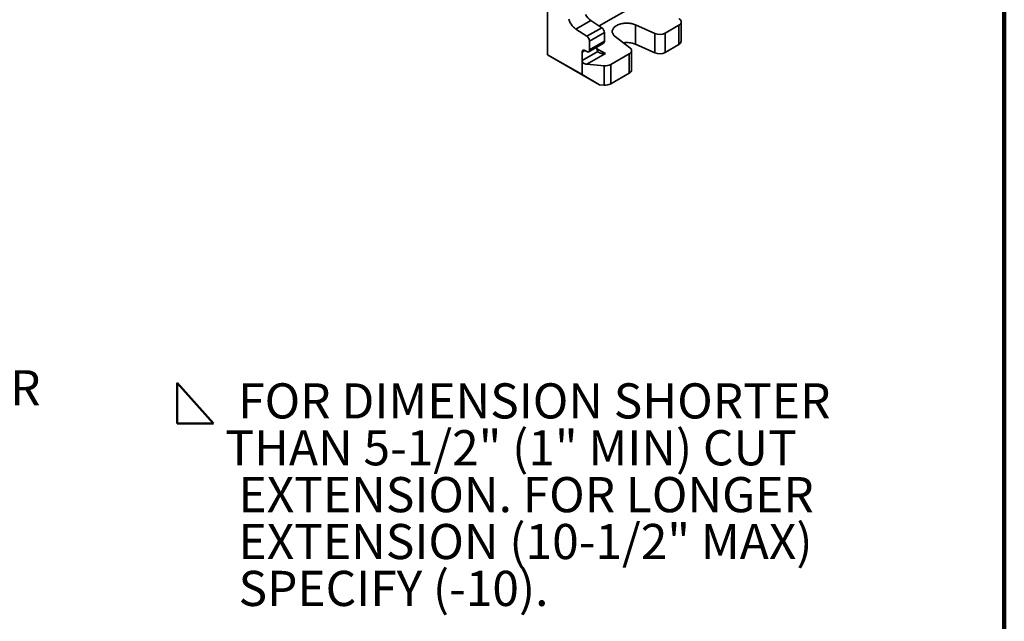
# Model space of a CAD drawing. Units: inches. Extents: x 0.2 to 8.4, y 0.1 to 10.9.
# Drawn here: x 5.5 to 8.4, y 5.7 to 7.5 of the extents above; entities that cross this region are included whole.
import ezdxf

# ---------------------------------------------------------------- set-up
doc = ezdxf.new("R2010")
doc.units = ezdxf.units.IN
doc.header["$MEASUREMENT"] = 0
doc.layers.add('WALL', color=7, linetype='Continuous', lineweight=50)
doc.styles.add('SLDTEXTSTYLE1', font='TXT', dxfattribs={"width": 0.605})

# ---------------------------------------------------------------- blocks, each defined once
blk = doc.blocks.new('SW_SYMBOL_WELD_FILL')
at = {"layer": 'WALL', "color": 0}
for p, q in [((3.94, 0), (3.94, 35.43)), ((3.94, 35.43), (35.43, 0)), ((3.94, 0), (35.43, 0))]:
    blk.add_line(p, q, dxfattribs=at)
blk = doc.blocks.new('SW_SYMBOL_MOD_BOX2')
at = {"layer": 'WALL', "color": 0}
for p, q in [((7.87, 7.87), (7.87, 31.5)), ((7.87, 31.5), (31.5, 31.5)), ((7.87, 7.87), (31.5, 31.5)), ((7.87, 31.5), (31.5, 7.87)), ((31.5, 31.5), (31.5, 7.87)), ((7.87, 7.87), (31.5, 7.87))]:
    blk.add_line(p, q, dxfattribs=at)
blk = doc.blocks.new('SW_SYMBOL_AWLD_STUD')
at = {"layer": 'WALL', "color": 0}
for p, q in [((19.69, 7.87), (59.06, 51.18)), ((59.06, 7.87), (19.69, 51.18))]:
    blk.add_line(p, q, dxfattribs=at)
blk.add_circle((39.37, 29.53), 29.53, dxfattribs=at)
blk = doc.blocks.new('SW_SYMBOL_AWLD_SQR')
at = {"layer": 'WALL', "color": 0}
for p, q in [((62.99, 62.99), (0, 62.99)), ((0, 62.99), (0, 0)), ((62.99, 0), (62.99, 62.99)), ((0, 0), (62.99, 0))]:
    blk.add_line(p, q, dxfattribs=at)
blk = doc.blocks.new('SW_SYMBOL_GTOL_FLAT')
at = {"layer": 'WALL', "color": 0}
for p, q in [((0, 0), (22.73, 39.37)), ((22.73, 39.37), (81.78, 39.37)), ((81.78, 39.37), (59.06, 0)), ((59.06, 0), (0, 0))]:
    blk.add_line(p, q, dxfattribs=at)
blk = doc.blocks.new('SW_SYMBOL_GGTOL_CONC')
at = {"layer": 'WALL', "color": 0}
for radius in [31.5, 19.69]:
    blk.add_circle((31.5, 19.69), radius, dxfattribs=at)
blk = doc.blocks.new('SW_NOTE_0_4')
at = {"layer": 'WALL', "color": 0, "xscale": 0.003410658394813324, "yscale": 0.003410658394813324, "zscale": 0.003410658394813324}
for name, p in [('SW_SYMBOL_WELD_FILL', (0, 0.0151)), ('SW_SYMBOL_MOD_BOX2', (0, -0.8183)), ('SW_SYMBOL_AWLD_STUD', (0, -1.5127)), ('SW_SYMBOL_AWLD_SQR', (0.2701, -2.6238)), ('SW_SYMBOL_GTOL_FLAT', (0.1929, -2.9016)), ('SW_SYMBOL_GGTOL_CONC', (0, -3.1794))]:
    blk.add_blockref(name, p, dxfattribs=at)
at = {"layer": 'WALL', "color": 0, "attachment_point": 1, "style": 'SLDTEXTSTYLE1'}
for s, insert, char_height in [('FOR DIMENSION SHORTER', (0.1943, 0.1343), 0.104167), ('THAN 5-1/2" (1" MIN) CUT', (0.1562, -0.0046), 0.104167), ('EXTENSION. FOR LONGER', (0.1953, -0.1435), 0.104167), ('EXTENSION (10-1/2" MAX)', (0.1953, -0.2824), 0.104167), ('SPECIFY (-10).', (0.1953, -0.4213), 0.104167), ('RECOMMEND FEET BE', (0.1788, -0.6991), 0.104167), ('SECURED TO FLOOR WITH', (0.1562, -0.8379), 0.104167), ('1/2" BOLTS AND  ANCHORS', (0.1562, -0.9768), 0.104167), ('(BY OTHERS).', (0.1562, -1.1157), 0.104167), ('FOR SIPHON JET ROUGHING', (0.2873, -1.3935), 0.104167), ('OVER 6" OR BLOWOUT', (0.1953, -1.5324), 0.104167), ('ROUGHING OVER 12-1/2"', (0.1953, -1.6713), 0.104167), ('SPECIFY ON ORDER.', (0.1953, -1.8102), 0.104167), ('SIPHON JET DIMS SHOWN.', (0.1953, -2.0879), 0.104167), ('FOR BLOWOUT DIMS, USE:', (0.1953, -2.2268), 0.104167), ('MIN 2" & MAX 4"', (0.5731, -2.5046), 0.104167), ('MIN 11" & MAX 16 1/2"', (0.5701, -2.7824), 0.104167), ('AUX INLET IS 6" OFFSET', (0.264, -3.0602), 0.104167), ('FROM VENT', (0.2344, -3.1991), 0.10417)]:
    blk.add_mtext(s, dxfattribs=dict(at, insert=insert, char_height=char_height))

msp = doc.modelspace()

# ---------------------------------------------------------------- linework, layer by layer
at = {"color": 7, "linetype": 'Continuous', "lineweight": 100}
msp.add_line((8.3984375, 0.0625), (8.3984375, 10.9375), dxfattribs=at)
at = {"color": 7, "linetype": 'Continuous', "lineweight": 35}
for p, q in [((7.04416712, 7.36487996), (7.04416712, 8.71727568)), ((7.17225502, 7.46642658), (7.12806084, 7.44091383)), ((7.16075432, 7.41940278), (7.20494849, 7.44491553)), ((7.20494849, 7.44491553), (7.17225502, 7.46642658)), ((7.36208031, 7.42791153), (7.30509391, 7.45313558)), ((7.30509391, 7.45313558), (7.30509391, 7.39572256)), ((7.43362827, 7.45258523), (7.39291416, 7.42908147)), ((7.43362827, 7.3951722), (7.43362827, 7.45258523)), ((7.44049296, 7.40473949), (7.44049296, 7.46215251)), ((7.16075432, 7.41940278), (7.12806084, 7.44091383)), ((7.2126574, 7.4309197), (7.16846323, 7.40540695)), ((7.2126574, 7.40475763), (7.2126574, 7.4309197)), ((7.24484969, 7.41835734), (7.28854377, 7.38545979)), ((7.36208031, 7.3704985), (7.36208031, 7.42791153)), ((7.39291416, 7.42908147), (7.39291416, 7.37166845)), ((7.16603572, 7.37387951), (7.2102299, 7.39939226)), ((7.16846323, 7.37924488), (7.16846323, 7.40540695)), ((7.16846323, 7.37924488), (7.2126574, 7.40475763)), ((7.19056032, 7.38242827), (7.19056032, 7.38803725)), ((7.36208031, 7.3704985), (7.30509391, 7.39572256)), ((7.43362827, 7.3951722), (7.39291416, 7.37166845)), ((7.04416712, 7.36487996), (7.14636614, 7.30588171)), ((7.04416712, 7.36487581), (7.04416712, 7.36487996)), ((7.19792601, 7.27611269), (7.04416712, 7.36487581)), ((7.14636614, 7.34734668), (7.19278065, 7.3741412)), ((7.14636614, 7.34734668), (7.14636614, 7.37286358)), ((7.15465255, 7.37764877), (7.16017682, 7.37445968)), ((7.21541954, 7.36807423), (7.16086736, 7.33658193)), ((7.28651715, 7.36765978), (7.23199236, 7.33618329)), ((7.28651715, 7.31024676), (7.28651715, 7.36765978)), ((7.29338183, 7.31981404), (7.29338183, 7.37722707)), ((7.14636614, 7.30588171), (7.14636614, 7.34734668)), ((7.16086736, 7.33658193), (7.21210498, 7.33235638)), ((7.21210498, 7.27494335), (7.21210498, 7.33235638)), ((7.23199236, 7.33618329), (7.23199236, 7.27877027)), ((7.14636614, 7.30588171), (7.19792601, 7.27611269)), ((7.28651715, 7.31024676), (7.23199236, 7.27877027)), ((7.21210498, 7.27494335), (7.19792601, 7.27611269))]:
    msp.add_line(p, q, dxfattribs=at)
at = {"color": 8, "linetype": 'Continuous', "lineweight": 35}
for p, q in [((7.33419138, 7.52912349), (7.1971787, 7.45002775)), ((7.1546539, 7.377648), (7.14636614, 7.37286358)), ((7.19056032, 7.38242516), (7.21541954, 7.36807423))]:
    msp.add_line(p, q, dxfattribs=at)
at = {"color": 7, "linetype": 'Continuous', "lineweight": 35, "flags": 128}
for points in [[(7.12806084, 7.44091383), (7.12581511, 7.44251043), (7.12360228, 7.44432239), (7.12144064, 7.44633472), (7.11934809, 7.44853079), (7.11734192, 7.45089242), (7.11543873, 7.45340009), (7.11365426, 7.45603306), (7.11200326, 7.45876955), (7.11049939, 7.46158693), (7.10915509, 7.4644619), (7.10798147, 7.46737068), (7.10698825, 7.47028922)], [(7.30509391, 7.45313558), (7.30220372, 7.45430918), (7.29915626, 7.45534172), (7.29597215, 7.45622622), (7.29267291, 7.45695669), (7.28928086, 7.45752819), (7.28581894, 7.45793687), (7.28231055, 7.45817996), (7.27877943, 7.4582558), (7.27524945, 7.4581639), (7.27174449, 7.45790487), (7.26828825, 7.45748046), (7.2649041, 7.45689355), (7.26161493, 7.4561481), (7.25844299, 7.45524915), (7.25540971, 7.45420278), (7.25253563, 7.45301608), (7.24984017, 7.45169706), (7.24734156, 7.45025464), (7.2450567, 7.44869859), (7.24300105, 7.44703941), (7.24118849, 7.44528834), (7.2396313, 7.44345722), (7.23834, 7.44155842), (7.23732333, 7.43960479), (7.23658815, 7.43760955), (7.23613945, 7.43558618), (7.23598025, 7.43354836), (7.23611163, 7.43150989), (7.23653271, 7.42948454), (7.23724064, 7.42748602), (7.23823063, 7.42552783), (7.23949598, 7.42362322), (7.24102814, 7.42178507), (7.24281674, 7.42002581), (7.24484969, 7.41835734)], [(7.43362827, 7.45258523), (7.43537963, 7.45371658), (7.43690056, 7.45495402), (7.43817192, 7.45628199), (7.43917772, 7.45768378), (7.43990533, 7.45914176), (7.44034559, 7.46063761), (7.44049296, 7.46215251), (7.44034559, 7.46366741), (7.43990533, 7.46516326), (7.43917772, 7.46662125), (7.43817192, 7.46802304), (7.43690056, 7.469351), (7.43537963, 7.47058844), (7.43362827, 7.47171979)], [(7.14636614, 7.37286358), (7.14646816, 7.37430158), (7.14677171, 7.37558638), (7.14726931, 7.37668635), (7.14794871, 7.3775744), (7.14879318, 7.37822867), (7.14978192, 7.37863304), (7.1508906, 7.37877756), (7.15209191, 7.37865867), (7.15335627, 7.37827929), (7.15465255, 7.37764877)], [(7.16017682, 7.37445968), (7.1614731, 7.37382916), (7.16273746, 7.37344979), (7.16393877, 7.37333089), (7.16504745, 7.37347541), (7.1660362, 7.37387978), (7.16688067, 7.37453405), (7.16756007, 7.3754221), (7.16805767, 7.37652207), (7.16836121, 7.37780687), (7.16846323, 7.37924488)], [(7.28651715, 7.36765978), (7.28824706, 7.36877563), (7.28975277, 7.369995), (7.29101584, 7.37130296), (7.29202081, 7.37268349), (7.29275535, 7.37411967), (7.29321047, 7.37559392), (7.2933806, 7.37708816), (7.29326365, 7.37858412), (7.29286105, 7.38006344), (7.29217774, 7.38150803), (7.29122209, 7.38290017), (7.2900058, 7.38422283), (7.28854377, 7.38545979)]]:
    msp.add_lwpolyline(points, dxfattribs=at)
at = {"color": 7, "linetype": 'Continuous', "lineweight": 35}
for centre, radius, start, end in [((7.20219499, 7.50949478), 0.05245257, 208.84757655, 235.1939062), ((7.1945853, 7.43008653), 0.0180913, 2.63961945, 55.05237872), ((7.15036826, 7.40456118), 0.01811473, 2.67608826, 55.0159099), ((7.37624527, 7.46149208), 0.03644584, 247.12899343, 297.21692934), ((7.20694248, 7.40411145), 0.00575134, 304.8612461, 6.45093429), ((7.27891857, 7.33196215), 0.06892414, 67.68055373, 98.26874226), ((7.42845425, 7.40613106), 0.01211887, 295.27348716, 353.40637188), ((7.20493279, 7.38183808), 0.01438458, 177.64852384, 212.34920414), ((7.37624279, 7.40414427), 0.03650498, 247.17235366, 297.17356911), ((7.2156881, 7.36732388), 0.0351506, 264.14931364, 297.63517148), ((7.28188044, 7.32082008), 0.01154531, 293.67885535, 355.0010037), ((7.2156881, 7.30991085), 0.0351506, 264.14931364, 297.63517148)]:
    msp.add_arc(centre, radius, start, end, dxfattribs=at)
msp.add_ellipse((7.16086736, 7.34615077), major_axis=(0.01443704, -0.00208985), ratio=0.6520801085, start_param=3.2357062502, end_param=4.806502577, dxfattribs=at)
msp.add_open_spline([(7.19278065, 7.3741412), (7.19319914, 7.37364333), (7.19403705, 7.37264647), (7.19606859, 7.37124329), (7.1986111, 7.37000953), (7.20204885, 7.36887588), (7.20623721, 7.36807547), (7.21087088, 7.36778596), (7.21396141, 7.36793059), (7.21539723, 7.36807204), (7.21541954, 7.36807423)], degree=3, knots=[0, 0, 0, 0, 0.1089712471, 0.2181858011, 0.3474757698, 0.4769652678, 0.6591290812, 0.8415033461, 0.9975366796, 1, 1, 1, 1], dxfattribs=at)

# ---------------------------------------------------------------- block references
at = {"layer": 'WALL'}
msp.add_blockref('SW_NOTE_0_4', (5.93245412, 6.25696405), dxfattribs=at)

# ---------------------------------------------------------------- texts
at = {"layer": 'WALL', "insert": (4.3384522, 6.43012836), "char_height": 0.1041666667, "attachment_point": 1, "style": 'SLDTEXTSTYLE1'}
msp.add_mtext('BOWL STABILIZER', dxfattribs=at)

doc.saveas('drawing.dxf')
